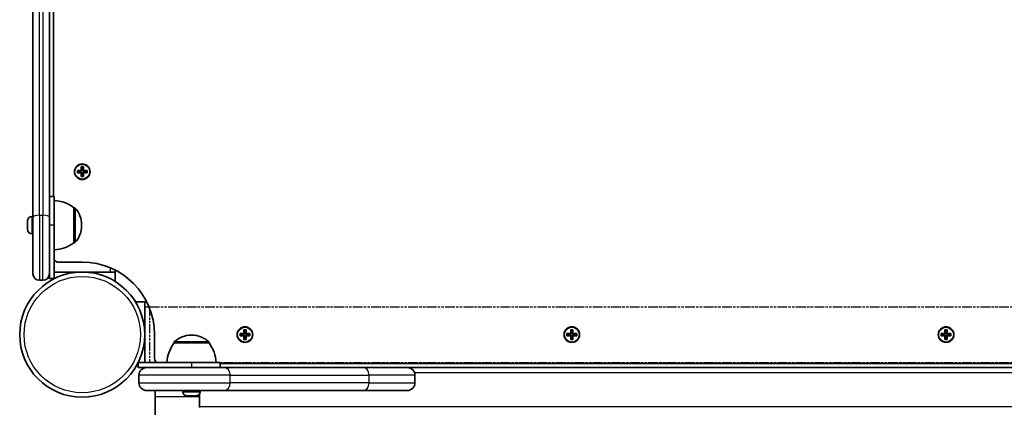
# Model space of a CAD drawing. Units: millimetres. Extents: x -5440 to 5650, y -5096 to 5393.
# Drawn here: x -345 to 254, y -2582 to -2347 of the extents above; entities that cross this region are included whole.
import ezdxf

# ---------------------------------------------------------------- set-up
doc = ezdxf.new("R2010")
doc.units = ezdxf.units.MM
doc.linetypes.add('DOUBLE_DASH_CHAIN', pattern=[1.2403, 0.6614, -0.0827, 0.1654, -0.0827, 0.1654, -0.0827])
for name, color, linetype, lineweight in [('Odniesienie (ISO)', 7, 'DOUBLE_DASH_CHAIN', 25), ('Widoczne (ISO)', 7, 'Continuous', 35), ('Widoczne wąskie (ISO)', 7, 'Continuous', 25)]:
    doc.layers.add(name, color=color, linetype=linetype, lineweight=lineweight)

msp = doc.modelspace()

# ---------------------------------------------------------------- linework, layer by layer
at = {"layer": 'Odniesienie (ISO)', "ltscale": 8.535973}
msp.add_line((-266.32, -2521.25), (-266.32, -2554.95), dxfattribs=at)
at = {"layer": 'Odniesienie (ISO)', "ltscale": 9.061835}
for p, q in [((-266.32, -2521.25), (475.48, -2521.25)), ((-266.32, -2554.95), (475.48, -2554.95))]:
    msp.add_line(p, q, dxfattribs=at)
at = {"layer": 'Widoczne (ISO)'}
for p, q in [((-337.37, -1785.56), (-337.37, -2466.74)), ((-327.37, -2466.74), (-327.37, -1785.56)), ((-324.87, -2339.91), (-324.87, -2454.05)), ((-310.32, -2438.35), (-308.07, -2438.35)), ((-310.32, -2439.75), (-310.32, -2438.35)), ((-310.12, -2439.56), (-310.12, -2438.54)), ((-308.07, -2438.55), (-310.12, -2438.55)), ((-308.12, -2439.55), (-308.12, -2438.55)), ((-308.07, -2438.35), (-308.07, -2436.11)), ((-308.07, -2436.11), (-306.68, -2436.11)), ((-308.07, -2438.55), (-307.97, -2438.45)), ((-306.87, -2436.3), (-307.88, -2436.3)), ((-307.87, -2436.3), (-307.87, -2438.35)), ((-307.87, -2438.3), (-306.87, -2438.3)), ((-306.87, -2438.35), (-306.87, -2436.3)), ((-306.68, -2436.11), (-306.68, -2438.35)), ((-306.68, -2438.35), (-304.43, -2438.35)), ((-304.62, -2438.55), (-306.67, -2438.55)), ((-306.62, -2439.55), (-306.62, -2438.55)), ((-304.62, -2439.56), (-304.62, -2438.54)), ((-304.43, -2438.35), (-304.43, -2439.75)), ((-308.07, -2439.75), (-310.32, -2439.75)), ((-310.12, -2439.55), (-308.07, -2439.55)), ((-308.07, -2441.99), (-308.07, -2439.75)), ((-306.68, -2441.99), (-308.07, -2441.99)), ((-306.87, -2441.8), (-307.88, -2441.8)), ((-307.87, -2439.75), (-307.87, -2441.8)), ((-307.87, -2439.8), (-306.87, -2439.8)), ((-306.87, -2441.8), (-306.87, -2439.75)), ((-306.67, -2439.55), (-306.77, -2439.65)), ((-304.43, -2439.75), (-306.68, -2439.75)), ((-306.68, -2439.75), (-306.68, -2441.99)), ((-306.67, -2439.55), (-304.62, -2439.55)), ((-324.37, -2454.05), (-327.37, -2454.05)), ((-324.37, -2471.55), (-324.37, -2454.05)), ((-312.37, -2482.2), (-312.37, -2460.9)), ((-312.37, -2460.9), (-312.31, -2460.9)), ((-340.67, -2469.43), (-340.67, -2468.86)), ((-338.11, -2466.3), (-337.37, -2466.3)), ((-337.37, -2501.05), (-337.37, -2466.74)), ((-327.37, -2466.74), (-327.37, -2501.05)), ((-340.67, -2469.6), (-340.67, -2469.43)), ((-340.67, -2469.6), (-340.67, -2469.6)), ((-340.67, -2469.78), (-340.67, -2469.6)), ((-340.67, -2471.93), (-340.67, -2469.78)), ((-340.67, -2471.93), (-340.67, -2472.12)), ((-340.67, -2472.42), (-340.67, -2472.12)), ((-340.67, -2474.04), (-340.67, -2472.42)), ((-340.67, -2474.19), (-340.67, -2474.04)), ((-340.67, -2474.24), (-340.67, -2474.19)), ((-324.37, -2471.55), (-324.37, -2504.05)), ((-307.72, -2471.84), (-307.72, -2471.26)), ((-338.11, -2476.8), (-337.37, -2476.8)), ((-312.37, -2482.2), (-312.31, -2482.2)), ((-321.87, -2494.05), (-307.37, -2494.05)), ((-287.37, -2505.73), (-287.37, -2498.85)), ((-333.37, -2505.05), (-331.37, -2505.05)), ((-327.37, -2501.05), (-327.37, -2504.05)), ((-324.37, -2504.05), (-327.37, -2504.05)), ((-290.37, -2500.05), (-324.37, -2500.05)), ((-287.37, -2500.05), (-290.37, -2500.05)), ((-268.13, -2518.1), (-275.01, -2518.1)), ((-269.32, -2521.1), (-269.32, -2518.1)), ((-269.32, -2555.1), (-269.32, -2521.1)), ((-209.02, -2537.4), (-209.02, -2535.16)), ((-209.02, -2535.16), (-207.63, -2535.16)), ((-207.63, -2535.16), (-207.63, -2537.4)), ((-10.02, -2537.4), (-10.02, -2535.16)), ((-10.02, -2535.16), (-8.63, -2535.16)), ((-8.63, -2535.16), (-8.63, -2537.4)), ((217.78, -2537.4), (217.78, -2535.16)), ((217.78, -2535.16), (219.17, -2535.16)), ((219.17, -2535.16), (219.17, -2537.4)), ((-263.32, -2538.1), (-263.32, -2552.6)), ((-240.53, -2538.45), (-241.1, -2538.45)), ((-211.27, -2537.4), (-209.02, -2537.4)), ((-211.27, -2538.8), (-211.27, -2537.4)), ((-209.02, -2538.8), (-211.27, -2538.8)), ((-211.07, -2538.61), (-211.07, -2537.59)), ((-209.02, -2537.6), (-211.07, -2537.6)), ((-211.07, -2538.6), (-209.02, -2538.6)), ((-209.07, -2538.6), (-209.07, -2537.6)), ((-209.02, -2537.6), (-208.92, -2537.5)), ((-209.02, -2541.04), (-209.02, -2538.8)), ((-207.63, -2541.04), (-209.02, -2541.04)), ((-207.82, -2535.35), (-208.83, -2535.35)), ((-207.82, -2540.85), (-208.83, -2540.85)), ((-208.82, -2535.35), (-208.82, -2537.4)), ((-208.82, -2537.35), (-207.82, -2537.35)), ((-208.82, -2538.8), (-208.82, -2540.85)), ((-208.82, -2538.85), (-207.82, -2538.85)), ((-207.82, -2537.4), (-207.82, -2535.35)), ((-207.82, -2540.85), (-207.82, -2538.8)), ((-207.62, -2538.6), (-207.72, -2538.7)), ((-207.63, -2537.4), (-205.38, -2537.4)), ((-205.38, -2538.8), (-207.63, -2538.8)), ((-207.63, -2538.8), (-207.63, -2541.04)), ((-205.57, -2537.6), (-207.62, -2537.6)), ((-207.62, -2538.6), (-205.57, -2538.6)), ((-207.57, -2538.6), (-207.57, -2537.6)), ((-205.57, -2538.61), (-205.57, -2537.59)), ((-205.38, -2537.4), (-205.38, -2538.8)), ((-12.27, -2537.4), (-10.02, -2537.4)), ((-12.27, -2538.8), (-12.27, -2537.4)), ((-10.02, -2538.8), (-12.27, -2538.8)), ((-12.07, -2538.61), (-12.07, -2537.59)), ((-10.02, -2537.6), (-12.07, -2537.6)), ((-12.07, -2538.6), (-10.02, -2538.6)), ((-10.07, -2538.6), (-10.07, -2537.6)), ((-10.02, -2537.6), (-9.92, -2537.5)), ((-10.02, -2541.04), (-10.02, -2538.8)), ((-8.63, -2541.04), (-10.02, -2541.04)), ((-8.82, -2535.35), (-9.83, -2535.35)), ((-8.82, -2540.85), (-9.83, -2540.85)), ((-9.82, -2535.35), (-9.82, -2537.4)), ((-9.82, -2537.35), (-8.82, -2537.35)), ((-9.82, -2538.8), (-9.82, -2540.85)), ((-9.82, -2538.85), (-8.82, -2538.85)), ((-8.82, -2537.4), (-8.82, -2535.35)), ((-8.82, -2540.85), (-8.82, -2538.8)), ((-8.62, -2538.6), (-8.72, -2538.7)), ((-8.63, -2537.4), (-6.38, -2537.4)), ((-6.38, -2538.8), (-8.63, -2538.8)), ((-8.63, -2538.8), (-8.63, -2541.04)), ((-6.57, -2537.6), (-8.62, -2537.6)), ((-8.62, -2538.6), (-6.57, -2538.6)), ((-8.57, -2538.6), (-8.57, -2537.6)), ((-6.57, -2538.61), (-6.57, -2537.59)), ((-6.38, -2537.4), (-6.38, -2538.8)), ((215.53, -2537.4), (217.78, -2537.4)), ((215.53, -2538.8), (215.53, -2537.4)), ((217.78, -2538.8), (215.53, -2538.8)), ((215.73, -2538.61), (215.73, -2537.59)), ((217.78, -2537.6), (215.73, -2537.6)), ((215.73, -2538.6), (217.78, -2538.6)), ((217.73, -2538.6), (217.73, -2537.6)), ((217.78, -2537.6), (217.88, -2537.5)), ((217.78, -2541.04), (217.78, -2538.8)), ((219.17, -2541.04), (217.78, -2541.04)), ((218.98, -2535.35), (217.97, -2535.35)), ((218.98, -2540.85), (217.97, -2540.85)), ((217.98, -2535.35), (217.98, -2537.4)), ((217.98, -2537.35), (218.98, -2537.35)), ((217.98, -2538.8), (217.98, -2540.85)), ((217.98, -2538.85), (218.98, -2538.85)), ((218.98, -2537.4), (218.98, -2535.35)), ((218.98, -2540.85), (218.98, -2538.8)), ((219.18, -2538.6), (219.08, -2538.7)), ((219.17, -2537.4), (221.42, -2537.4)), ((221.42, -2538.8), (219.17, -2538.8)), ((219.17, -2538.8), (219.17, -2541.04)), ((221.23, -2537.6), (219.18, -2537.6)), ((219.18, -2538.6), (221.23, -2538.6)), ((219.23, -2538.6), (219.23, -2537.6)), ((221.23, -2538.61), (221.23, -2537.59)), ((221.42, -2537.4), (221.42, -2538.8)), ((-251.46, -2543.1), (-251.46, -2543.04)), ((-230.16, -2543.1), (-251.46, -2543.1)), ((-230.16, -2543.1), (-230.16, -2543.04)), ((-240.82, -2555.1), (-273.32, -2555.1)), ((-273.32, -2555.1), (-273.32, -2558.1)), ((-273.32, -2558.1), (-268.02, -2558.1)), ((-268.02, -2558.1), (-220.81, -2558.1)), ((-240.82, -2555.1), (-223.32, -2555.1)), ((-223.32, -2555.1), (-223.32, -2558.1)), ((-223.32, -2555.6), (432.48, -2555.6)), ((-136.23, -2558.1), (-220.81, -2558.1)), ((-136.23, -2558.1), (-109.56, -2558.1)), ((318.72, -2558.1), (-109.56, -2558.1)), ((-272.81, -2567.35), (-272.81, -2562.85)), ((-104.81, -2567.35), (-104.81, -2562.85)), ((-220.81, -2572.1), (-268.06, -2572.1)), ((-262.92, -2572.1), (-262.92, -2575.7)), ((-262.92, -3594.97), (-262.92, -2575.7)), ((-246.06, -2572.84), (-246.06, -2572.1)), ((-243.26, -2575.4), (-243.5, -2575.4)), ((-243.01, -2575.4), (-243.26, -2575.4)), ((-241.07, -2575.4), (-243.01, -2575.4)), ((-238.62, -2575.4), (-240.56, -2575.4)), ((-238.37, -2575.4), (-238.62, -2575.4)), ((-238.12, -2575.4), (-238.37, -2575.4)), ((-235.92, -2574.15), (-235.92, -2575.7)), ((-235.92, -2582.1), (-235.92, -2574.15)), ((-235.56, -2572.84), (-235.56, -2572.1)), ((-220.81, -2572.1), (-136.23, -2572.1)), ((-109.56, -2572.1), (-136.23, -2572.1)), ((-235.92, -2582.47), (-235.92, -2582.1))]:
    msp.add_line(p, q, dxfattribs=at)
for centre, radius in [((-307.37, -2439.05), 4.75), ((-307.37, -2538.1), 38.05), ((-208.32, -2538.1), 4.75), ((-9.32, -2538.1), 4.75), ((218.48, -2538.1), 4.75)]:
    msp.add_circle(centre, radius, dxfattribs=at)
for centre, radius, start, end in [((-325.55, -2478.52), 22, 53.21087, 86.93797), ((-312.31, -2461.9), 1, 41.95918, 90), ((-322.72, -2471.26), 15, 0, 41.95918), ((-338.11, -2468.86), 2.56, 90, 180), ((-338.11, -2474.24), 2.56, 180, 270), ((-322.72, -2471.84), 15, 318.04082, 0), ((-325.55, -2464.58), 22, 273.06203, 306.78913), ((-312.31, -2481.2), 1, 270, 318.04082), ((-321.87, -2491.05), 3, 213.55731, 270), ((-307.37, -2538.1), 44.05, 0, 90), ((-333.37, -2501.05), 4, 180, 270), ((-331.37, -2501.05), 4, 270, 0), ((-241.1, -2553.45), 15, 90, 131.95918), ((-240.53, -2553.45), 15, 48.04082, 90), ((-233.85, -2556.27), 22, 143.21087, 176.93797), ((-250.46, -2543.04), 1, 131.95918, 180), ((-231.16, -2543.04), 1, 0, 48.04082), ((-247.78, -2556.27), 22, 3.06203, 36.78913), ((-260.32, -2552.6), 3, 180, 236.44269), ((-268.06, -2562.85), 4.75, 90, 180), ((-109.56, -2562.85), 4.75, 0, 90), ((-268.06, -2567.35), 4.75, 180, 270), ((-109.56, -2567.35), 4.75, 270, 0), ((-243.5, -2572.84), 2.56, 180, 270), ((-238.12, -2572.84), 2.56, 270, 0)]:
    msp.add_arc(centre, radius, start, end, dxfattribs=at)
for points in [[(-310.12, -2438.54), (-310.19, -2438.48), (-310.25, -2438.41), (-310.32, -2438.35)], [(-308.07, -2436.11), (-308.01, -2436.17), (-307.95, -2436.24), (-307.88, -2436.3)], [(-308.07, -2438.35), (-308.04, -2438.38), (-308.01, -2438.42), (-307.97, -2438.45)], [(-306.68, -2436.11), (-306.74, -2436.17), (-306.8, -2436.24), (-306.87, -2436.3)], [(-306.68, -2438.35), (-306.71, -2438.38), (-306.74, -2438.42), (-306.77, -2438.45)], [(-304.43, -2438.35), (-304.5, -2438.41), (-304.56, -2438.48), (-304.62, -2438.54)], [(-310.12, -2439.56), (-310.19, -2439.62), (-310.25, -2439.69), (-310.32, -2439.75)], [(-308.07, -2439.75), (-308.04, -2439.72), (-308.01, -2439.68), (-307.97, -2439.65)], [(-307.88, -2441.8), (-307.95, -2441.86), (-308.01, -2441.93), (-308.07, -2441.99)], [(-306.87, -2441.8), (-306.8, -2441.86), (-306.74, -2441.93), (-306.68, -2441.99)], [(-306.68, -2439.75), (-306.71, -2439.72), (-306.74, -2439.68), (-306.77, -2439.65)], [(-304.43, -2439.75), (-304.5, -2439.69), (-304.56, -2439.62), (-304.62, -2439.56)], [(-340.66, -2469.37), (-340.67, -2469.51), (-340.67, -2469.65), (-340.67, -2469.78)], [(-340.67, -2469.43), (-340.67, -2469.41), (-340.67, -2469.39), (-340.66, -2469.37)], [(-340.67, -2471.93), (-340.67, -2472.03), (-340.67, -2472.14), (-340.66, -2472.25)], [(-340.66, -2472.25), (-340.67, -2472.31), (-340.67, -2472.36), (-340.67, -2472.42)], [(-340.67, -2474.04), (-340.67, -2474.17), (-340.67, -2474.29), (-340.66, -2474.43)], [(-340.66, -2474.43), (-340.67, -2474.34), (-340.67, -2474.26), (-340.67, -2474.19)], [(-209.02, -2535.16), (-208.96, -2535.22), (-208.9, -2535.29), (-208.83, -2535.35)], [(-207.63, -2535.16), (-207.69, -2535.22), (-207.75, -2535.29), (-207.82, -2535.35)], [(-10.02, -2535.16), (-9.96, -2535.22), (-9.9, -2535.29), (-9.83, -2535.35)], [(-8.63, -2535.16), (-8.69, -2535.22), (-8.75, -2535.29), (-8.82, -2535.35)], [(217.78, -2535.16), (217.84, -2535.22), (217.9, -2535.29), (217.97, -2535.35)], [(219.17, -2535.16), (219.11, -2535.22), (219.05, -2535.29), (218.98, -2535.35)], [(-211.07, -2537.59), (-211.14, -2537.53), (-211.2, -2537.46), (-211.27, -2537.4)], [(-211.07, -2538.61), (-211.14, -2538.67), (-211.2, -2538.74), (-211.27, -2538.8)], [(-209.02, -2537.4), (-208.99, -2537.43), (-208.96, -2537.47), (-208.92, -2537.5)], [(-209.02, -2538.8), (-208.99, -2538.77), (-208.96, -2538.73), (-208.92, -2538.7)], [(-208.83, -2540.85), (-208.9, -2540.91), (-208.96, -2540.98), (-209.02, -2541.04)], [(-207.82, -2540.85), (-207.75, -2540.91), (-207.69, -2540.98), (-207.63, -2541.04)], [(-207.63, -2537.4), (-207.66, -2537.43), (-207.69, -2537.47), (-207.72, -2537.5)], [(-207.63, -2538.8), (-207.66, -2538.77), (-207.69, -2538.73), (-207.72, -2538.7)], [(-205.38, -2537.4), (-205.45, -2537.46), (-205.51, -2537.53), (-205.57, -2537.59)], [(-205.38, -2538.8), (-205.45, -2538.74), (-205.51, -2538.67), (-205.57, -2538.61)], [(-12.07, -2537.59), (-12.14, -2537.53), (-12.2, -2537.46), (-12.27, -2537.4)], [(-12.07, -2538.61), (-12.14, -2538.67), (-12.2, -2538.74), (-12.27, -2538.8)], [(-10.02, -2537.4), (-9.99, -2537.43), (-9.96, -2537.47), (-9.92, -2537.5)], [(-10.02, -2538.8), (-9.99, -2538.77), (-9.96, -2538.73), (-9.92, -2538.7)], [(-9.83, -2540.85), (-9.9, -2540.91), (-9.96, -2540.98), (-10.02, -2541.04)], [(-8.82, -2540.85), (-8.75, -2540.91), (-8.69, -2540.98), (-8.63, -2541.04)], [(-8.63, -2537.4), (-8.66, -2537.43), (-8.69, -2537.47), (-8.72, -2537.5)], [(-8.63, -2538.8), (-8.66, -2538.77), (-8.69, -2538.73), (-8.72, -2538.7)], [(-6.38, -2537.4), (-6.45, -2537.46), (-6.51, -2537.53), (-6.57, -2537.59)], [(-6.38, -2538.8), (-6.45, -2538.74), (-6.51, -2538.67), (-6.57, -2538.61)], [(215.73, -2537.59), (215.66, -2537.53), (215.6, -2537.46), (215.53, -2537.4)], [(215.73, -2538.61), (215.66, -2538.67), (215.6, -2538.74), (215.53, -2538.8)], [(217.78, -2537.4), (217.81, -2537.43), (217.84, -2537.47), (217.88, -2537.5)], [(217.78, -2538.8), (217.81, -2538.77), (217.84, -2538.73), (217.88, -2538.7)], [(217.97, -2540.85), (217.9, -2540.91), (217.84, -2540.98), (217.78, -2541.04)], [(218.98, -2540.85), (219.05, -2540.91), (219.11, -2540.98), (219.17, -2541.04)], [(219.17, -2537.4), (219.14, -2537.43), (219.11, -2537.47), (219.08, -2537.5)], [(219.17, -2538.8), (219.14, -2538.77), (219.11, -2538.73), (219.08, -2538.7)], [(221.42, -2537.4), (221.35, -2537.46), (221.29, -2537.53), (221.23, -2537.59)], [(221.42, -2538.8), (221.35, -2538.74), (221.29, -2538.67), (221.23, -2538.61)], [(-243.41, -2575.38), (-243.27, -2575.39), (-243.14, -2575.4), (-243.01, -2575.4)], [(-243.26, -2575.4), (-243.31, -2575.4), (-243.36, -2575.39), (-243.41, -2575.38)], [(-241.07, -2575.4), (-240.99, -2575.4), (-240.9, -2575.39), (-240.81, -2575.38)], [(-240.81, -2575.38), (-240.73, -2575.39), (-240.64, -2575.4), (-240.56, -2575.4)], [(-238.62, -2575.4), (-238.49, -2575.4), (-238.36, -2575.39), (-238.22, -2575.38)], [(-238.22, -2575.38), (-238.27, -2575.39), (-238.32, -2575.4), (-238.37, -2575.4)]]:
    msp.add_open_spline(points, degree=3, dxfattribs=at)
for points, weights in [([(-307.87, -2438.35), (-307.92, -2438.4), (-307.97, -2438.45)], [1, 0.999996409341, 0.999996436384]), ([(-306.77, -2438.45), (-306.83, -2438.4), (-306.87, -2438.35)], [0.999996436383, 0.99999640934, 1]), ([(-306.67, -2438.55), (-306.72, -2438.5), (-306.77, -2438.45)], [1, 0.999996409343, 0.999996436386]), ([(-308.07, -2439.55), (-308.03, -2439.6), (-307.97, -2439.65)], [1, 0.999996409343, 0.999996436386]), ([(-307.97, -2439.65), (-307.92, -2439.7), (-307.87, -2439.75)], [0.999996436385, 0.999996409341, 1]), ([(-306.87, -2439.75), (-306.83, -2439.7), (-306.77, -2439.65)], [1, 0.999996409341, 0.999996436384]), ([(-209.02, -2538.6), (-208.98, -2538.65), (-208.92, -2538.7)], [1, 0.999996409343, 0.999996436386]), ([(-208.82, -2537.4), (-208.87, -2537.45), (-208.92, -2537.5)], [1, 0.999996409341, 0.999996436384]), ([(-208.92, -2538.7), (-208.87, -2538.75), (-208.82, -2538.8)], [0.999996436385, 0.999996409341, 1]), ([(-207.72, -2537.5), (-207.78, -2537.45), (-207.82, -2537.4)], [0.999996436383, 0.99999640934, 1]), ([(-207.82, -2538.8), (-207.78, -2538.75), (-207.72, -2538.7)], [1, 0.999996409341, 0.999996436384]), ([(-207.62, -2537.6), (-207.67, -2537.55), (-207.72, -2537.5)], [1, 0.999996409343, 0.999996436386]), ([(-10.02, -2538.6), (-9.98, -2538.65), (-9.92, -2538.7)], [1, 0.999996409343, 0.999996436386]), ([(-9.82, -2537.4), (-9.87, -2537.45), (-9.92, -2537.5)], [1, 0.999996409341, 0.999996436384]), ([(-9.92, -2538.7), (-9.87, -2538.75), (-9.82, -2538.8)], [0.999996436385, 0.999996409341, 1]), ([(-8.72, -2537.5), (-8.78, -2537.45), (-8.82, -2537.4)], [0.999996436383, 0.99999640934, 1]), ([(-8.82, -2538.8), (-8.78, -2538.75), (-8.72, -2538.7)], [1, 0.999996409341, 0.999996436384]), ([(-8.62, -2537.6), (-8.67, -2537.55), (-8.72, -2537.5)], [1, 0.999996409343, 0.999996436386]), ([(217.78, -2538.6), (217.82, -2538.65), (217.88, -2538.7)], [1, 0.999996409343, 0.999996436386]), ([(217.98, -2537.4), (217.93, -2537.45), (217.88, -2537.5)], [1, 0.999996409341, 0.999996436384]), ([(217.88, -2538.7), (217.93, -2538.75), (217.98, -2538.8)], [0.999996436385, 0.999996409341, 1]), ([(219.08, -2537.5), (219.02, -2537.45), (218.98, -2537.4)], [0.999996436383, 0.99999640934, 1]), ([(218.98, -2538.8), (219.02, -2538.75), (219.08, -2538.7)], [1, 0.999996409341, 0.999996436384]), ([(219.18, -2537.6), (219.13, -2537.55), (219.08, -2537.5)], [1, 0.999996409343, 0.999996436386])]:
    msp.add_rational_spline(points, weights, degree=2, dxfattribs=at)
at = {"layer": 'Widoczne wąskie (ISO)'}
for p, q in [((-333.37, -2465.46), (-333.37, -1786.83)), ((-331.37, -1786.83), (-331.37, -2465.46)), ((-312.31, -2482.2), (-312.31, -2460.9)), ((-311.57, -2461.23), (-311.57, -2481.87)), ((-338.11, -2466.3), (-338.11, -2476.8)), ((-333.37, -2465.46), (-333.37, -2505.05)), ((-333.37, -2465.46), (-331.37, -2465.46)), ((-331.37, -2505.05), (-331.37, -2465.46)), ((-340.67, -2472.12), (-340.67, -2472.12)), ((-324.37, -2471.55), (-327.37, -2471.55)), ((-290.37, -2497.46), (-290.37, -2500.05)), ((-269.32, -2521.1), (-266.74, -2521.1)), ((-230.16, -2543.04), (-251.46, -2543.04)), ((-251.13, -2542.29), (-230.5, -2542.29)), ((-240.82, -2555.1), (-240.82, -2558.1)), ((-217.33, -2562.85), (-272.81, -2562.85)), ((-217.33, -2562.85), (-132.74, -2562.85)), ((-217.33, -2567.35), (-217.33, -2562.85)), ((-104.81, -2562.85), (-132.74, -2562.85)), ((-132.74, -2567.35), (-132.74, -2562.85)), ((-105.15, -2561.1), (314.3, -2561.1)), ((-272.81, -2567.35), (-217.33, -2567.35)), ((-132.74, -2567.35), (-217.33, -2567.35)), ((-132.74, -2567.35), (-104.81, -2567.35)), ((-262.92, -2575.7), (-235.92, -2575.7)), ((-246.06, -2572.84), (-235.56, -2572.84)), ((445.08, -2582.1), (-235.92, -2582.1))]:
    msp.add_line(p, q, dxfattribs=at)
for centre, radius in [((-307.37, -2439.05), 4.49), ((-307.37, -2538.1), 35.4), ((-208.32, -2538.1), 4.49), ((-9.32, -2538.1), 4.49), ((218.48, -2538.1), 4.49)]:
    msp.add_circle(centre, radius, dxfattribs=at)
for centre, major_axis, ratio, start_param, end_param in [((-333.37, -2466.74), (-4, 0), 0.319496, 4.712389, 6.283185), ((-331.37, -2466.74), (4, 0), 0.319496, 0, 1.570796), ((-220.81, -2562.85), (0, 4.75), 0.734033, 4.712389, 6.283185), ((-136.23, -2562.85), (0, 4.75), 0.734033, 4.712389, 6.283185), ((-220.81, -2567.35), (0, -4.75), 0.734033, 0, 1.570796), ((-136.23, -2567.35), (0, -4.75), 0.734033, 0, 1.570796)]:
    msp.add_ellipse(centre, major_axis=major_axis, ratio=ratio, start_param=start_param, end_param=end_param, dxfattribs=at)

doc.saveas('drawing.dxf')
